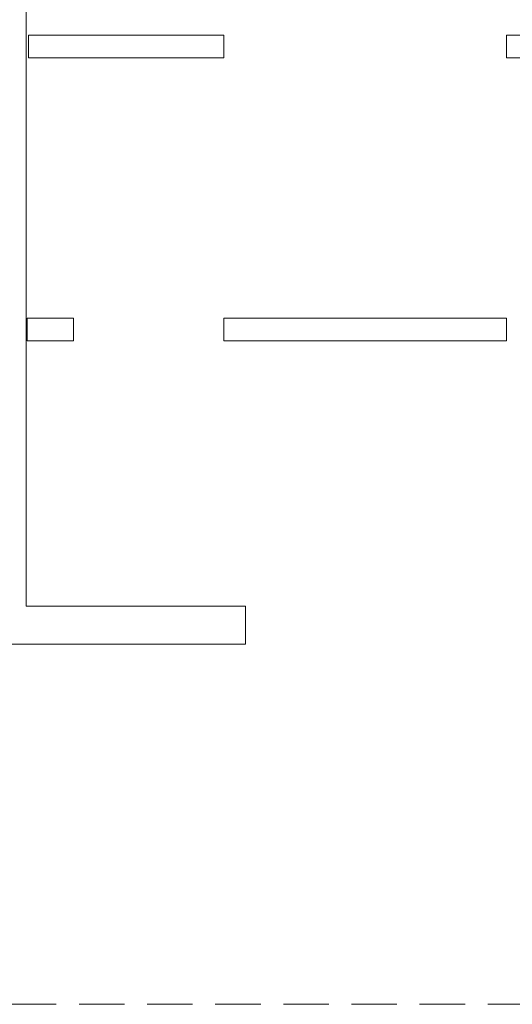
# Model space of a CAD drawing. Extents: x 1018 to 12312, y -1468 to 15626.
# Drawn here: x 8766 to 8897, y 14337 to 14597 of the extents above; entities that cross this region are included whole.
import ezdxf

# ---------------------------------------------------------------- set-up
doc = ezdxf.new("R2010")
doc.units = 0
doc.header["$LTSCALE"] = 48
doc.header["$MEASUREMENT"] = 0
doc.linetypes.add('DASHED2', pattern=[0.375, 0.25, -0.125])
doc.layers.add('MC-Area Labels', color=151, linetype='Continuous', lineweight=0)
doc.layers.add('MC-BLDG Shell', color=7, linetype='Continuous', lineweight=0)
doc.styles.add('Moscone NH-SH$0$HELV', font='swiss.ttf')

# ---------------------------------------------------------------- blocks, each defined once
blk = doc.blocks.new('MC-Exh-Bldg Shell')
at = {"layer": 'MC-BLDG Shell', "lineweight": 0}
for p, q in [((8768.1, 14441.74), (8768.1, 14725.74)), ((8820.32, 14592.49), (8768.71, 14592.49)), ((8768.71, 14592.49), (8768.71, 14586.49)), ((8820.32, 14586.49), (8820.32, 14592.49)), ((9018.71, 14592.49), (8895.07, 14592.49)), ((8895.07, 14592.49), (8895.07, 14586.49)), ((8768.71, 14586.49), (8820.32, 14586.49)), ((8895.07, 14586.49), (8940.6, 14586.49)), ((8780.65, 14517.76), (8768.4, 14517.76)), ((8768.4, 14517.76), (8768.4, 14511.76)), ((8780.65, 14511.76), (8780.65, 14517.76)), ((8895.07, 14517.76), (8820.32, 14517.76)), ((8820.32, 14517.76), (8820.32, 14511.76)), ((8895.07, 14511.76), (8895.07, 14517.76)), ((8768.4, 14511.76), (8780.65, 14511.76)), ((8820.32, 14511.76), (8895.07, 14511.76)), ((8826.1, 14441.74), (8768.1, 14441.74)), ((8826.1, 14431.74), (8826.1, 14441.74)), ((8756.74, 14431.74), (8826.1, 14431.74))]:
    blk.add_line(p, q, dxfattribs=at)
at = {"layer": 'MC-BLDG Shell', "linetype": 'DASHED2'}
blk.add_line((4588.1, 14336.63), (10828.1, 14336.63), dxfattribs=at)

msp = doc.modelspace()

# ---------------------------------------------------------------- block references
at = {"layer": 'MC-BLDG Shell'}
msp.add_blockref('MC-Exh-Bldg Shell', (0, 0), dxfattribs=at)

# ---------------------------------------------------------------- next in the draw order: texts
at = {"layer": 'MC-Area Labels', "linetype": 'Continuous', "insert": (7556.6814, 14718.3678), "char_height": 36, "attachment_point": 1, "style": 'Moscone NH-SH$0$HELV'}
msp.add_mtext_dynamic_manual_height_columns('\\pi70.01126;SAVOR\\P\\pi6.21085;Food Service\\P\\pi100.24344;Area\\P\\pi47.57541;(Upstairs)', width=302.84125, gutter_width=15, heights=[0], dxfattribs=at)

doc.saveas('drawing.dxf')
